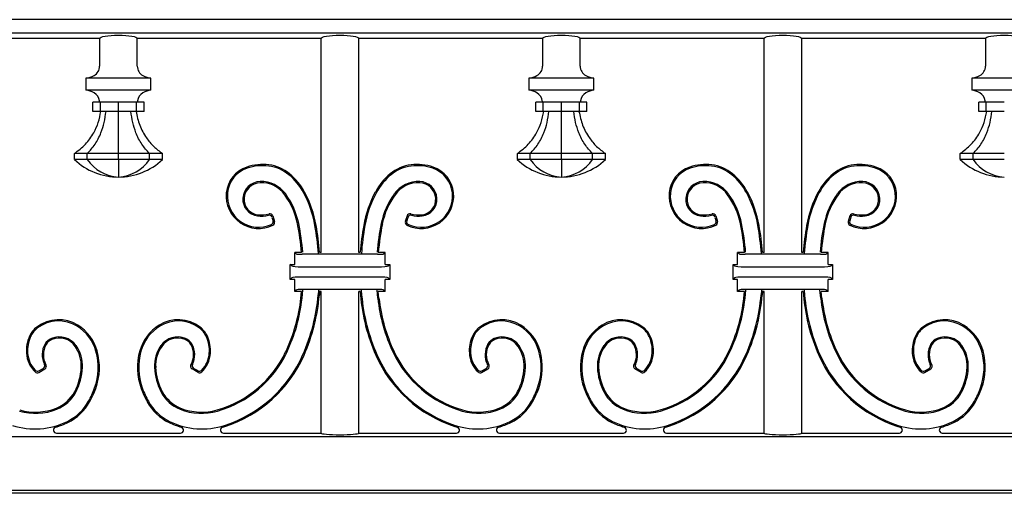
# Model space of a CAD drawing. Units: millimetres. Extents: x 0 to 8410, y 0 to 5940.
# Drawn here: x 6844 to 7170, y 1245 to 1402 of the extents above; entities that cross this region are included whole.
import ezdxf

# ---------------------------------------------------------------- set-up
doc = ezdxf.new("R2010")
doc.units = ezdxf.units.MM
doc.layers.add('YKK_A1', color=4, linetype='Continuous', lineweight=30)

msp = doc.modelspace()

# ---------------------------------------------------------------- linework, layer by layer
at = {"layer": 'YKK_A1'}
for p, q in [((7311.89, 1402.24), (6588.14, 1402.24)), ((7311.89, 1397.76), (6588.14, 1397.76)), ((6870.32, 1396), (6809.37, 1396)), ((6870.32, 1396), (6870.32, 1386.8)), ((6882.82, 1386.8), (6882.82, 1396)), ((6943.77, 1396), (6882.82, 1396)), ((6943.77, 1325), (6943.77, 1396)), ((6956.27, 1325), (6956.27, 1396)), ((7017.22, 1396), (6956.27, 1396)), ((7017.22, 1396), (7017.22, 1386.8)), ((7029.72, 1386.8), (7029.72, 1396)), ((7090.67, 1396), (7029.72, 1396)), ((7090.67, 1325), (7090.67, 1396)), ((7103.17, 1325), (7103.17, 1396)), ((7164.12, 1396), (7103.17, 1396)), ((7164.12, 1396), (7164.12, 1386.8)), ((6865.8, 1382.8), (6865.8, 1378.8)), ((6887.34, 1382.8), (6865.8, 1382.8)), ((6887.34, 1378.8), (6887.34, 1382.8)), ((7012.7, 1382.8), (7012.7, 1378.8)), ((7034.24, 1382.8), (7012.7, 1382.8)), ((7034.24, 1378.8), (7034.24, 1382.8)), ((7159.6, 1382.8), (7159.6, 1378.8)), ((7181.14, 1382.8), (7159.6, 1382.8)), ((6887.34, 1378.8), (6865.8, 1378.8)), ((7034.24, 1378.8), (7012.7, 1378.8)), ((7181.14, 1378.8), (7159.6, 1378.8)), ((6868.08, 1371.8), (6868.08, 1374.8)), ((6870.56, 1374.8), (6868.08, 1374.8)), ((6870.56, 1371.8), (6868.08, 1371.8)), ((6870.56, 1371.8), (6870.56, 1374.8)), ((6876.57, 1374.8), (6870.56, 1374.8)), ((6876.57, 1371.8), (6870.56, 1371.8)), ((6876.57, 1371.8), (6876.57, 1374.8)), ((6882.57, 1374.8), (6876.57, 1374.8)), ((6882.57, 1371.8), (6876.57, 1371.8)), ((6882.57, 1371.8), (6882.57, 1374.8)), ((6885.06, 1374.8), (6882.57, 1374.8)), ((6885.06, 1371.8), (6882.57, 1371.8)), ((6885.06, 1371.8), (6885.06, 1374.8)), ((7014.98, 1371.8), (7014.98, 1374.8)), ((7017.46, 1374.8), (7014.98, 1374.8)), ((7017.46, 1371.8), (7014.98, 1371.8)), ((7017.46, 1371.8), (7017.46, 1374.8)), ((7023.47, 1374.8), (7017.46, 1374.8)), ((7023.47, 1371.8), (7017.46, 1371.8)), ((7023.47, 1371.8), (7023.47, 1374.8)), ((7029.47, 1374.8), (7023.47, 1374.8)), ((7029.47, 1371.8), (7023.47, 1371.8)), ((7029.47, 1371.8), (7029.47, 1374.8)), ((7031.96, 1374.8), (7029.47, 1374.8)), ((7031.96, 1371.8), (7029.47, 1371.8)), ((7031.96, 1371.8), (7031.96, 1374.8)), ((7161.88, 1371.8), (7161.88, 1374.8)), ((7164.36, 1374.8), (7161.88, 1374.8)), ((7164.36, 1371.8), (7161.88, 1371.8)), ((7164.36, 1371.8), (7164.36, 1374.8)), ((7170.37, 1374.8), (7164.36, 1374.8)), ((7170.37, 1371.8), (7164.36, 1371.8)), ((6861.96, 1355.8), (6861.96, 1357.8)), ((6866.24, 1357.8), (6861.96, 1357.8)), ((6866.24, 1355.8), (6861.96, 1355.8)), ((6866.24, 1355.8), (6866.24, 1357.8)), ((6876.57, 1357.8), (6866.24, 1357.8)), ((6876.57, 1355.8), (6866.24, 1355.8)), ((6876.57, 1355.8), (6876.57, 1357.8)), ((6886.9, 1357.8), (6876.57, 1357.8)), ((6876.57, 1355.8), (6876.57, 1350)), ((6886.9, 1355.8), (6876.57, 1355.8)), ((6886.9, 1355.8), (6886.9, 1357.8)), ((6891.18, 1357.8), (6886.9, 1357.8)), ((6891.18, 1355.8), (6886.9, 1355.8)), ((6891.18, 1355.8), (6891.18, 1357.8)), ((7008.86, 1355.8), (7008.86, 1357.8)), ((7013.14, 1357.8), (7008.86, 1357.8)), ((7013.14, 1355.8), (7008.86, 1355.8)), ((7013.14, 1355.8), (7013.14, 1357.8)), ((7023.47, 1357.8), (7013.14, 1357.8)), ((7023.47, 1355.8), (7013.14, 1355.8)), ((7023.47, 1355.8), (7023.47, 1357.8)), ((7033.8, 1357.8), (7023.47, 1357.8)), ((7023.47, 1355.8), (7023.47, 1350)), ((7033.8, 1355.8), (7023.47, 1355.8)), ((7033.8, 1355.8), (7033.8, 1357.8)), ((7038.08, 1357.8), (7033.8, 1357.8)), ((7038.08, 1355.8), (7033.8, 1355.8)), ((7038.08, 1355.8), (7038.08, 1357.8)), ((7155.76, 1355.8), (7155.76, 1357.8)), ((7160.04, 1357.8), (7155.76, 1357.8)), ((7160.04, 1355.8), (7155.76, 1355.8)), ((7160.04, 1355.8), (7160.04, 1357.8)), ((7170.37, 1357.8), (7160.04, 1357.8)), ((7170.37, 1355.8), (7160.04, 1355.8)), ((6927.48, 1336.62), (6927.85, 1335.44)), ((6927.75, 1337.09), (6928.33, 1335.23)), ((6972.29, 1337.09), (6971.71, 1335.23)), ((6972.56, 1336.62), (6972.19, 1335.44)), ((7074.38, 1336.62), (7074.75, 1335.44)), ((7074.65, 1337.09), (7075.23, 1335.23)), ((7119.19, 1337.09), (7118.61, 1335.23)), ((7119.46, 1336.62), (7119.09, 1335.44)), ((6935.52, 1324.5), (6935.02, 1325)), ((6937.29, 1325), (6935.02, 1325)), ((6935.02, 1321), (6935.02, 1325)), ((6962.53, 1324.34), (6937.51, 1324.34)), ((6943.77, 1325), (6943.27, 1325)), ((6956.77, 1325), (6956.27, 1325)), ((6965.02, 1325), (6962.74, 1325)), ((6964.52, 1324.5), (6965.02, 1325)), ((6965.02, 1321), (6965.02, 1325)), ((7082.42, 1324.5), (7081.92, 1325)), ((7084.19, 1325), (7081.92, 1325)), ((7081.92, 1321), (7081.92, 1325)), ((7109.43, 1324.34), (7084.41, 1324.34)), ((7090.67, 1325), (7090.17, 1325)), ((7103.67, 1325), (7103.17, 1325)), ((7111.92, 1325), (7109.64, 1325)), ((7111.42, 1324.5), (7111.92, 1325)), ((7111.92, 1321), (7111.92, 1325)), ((6934.03, 1320.49), (6933.52, 1321)), ((6933.52, 1321), (6935.02, 1321)), ((6933.52, 1316), (6933.52, 1321)), ((6937.51, 1320.21), (6962.53, 1320.21)), ((6965.02, 1321), (6966.52, 1321)), ((6966.01, 1320.49), (6966.52, 1321)), ((6966.52, 1321), (6966.52, 1316)), ((7080.93, 1320.49), (7080.42, 1321)), ((7080.42, 1321), (7081.92, 1321)), ((7080.42, 1316), (7080.42, 1321)), ((7084.41, 1320.21), (7109.43, 1320.21)), ((7111.92, 1321), (7113.42, 1321)), ((7112.91, 1320.49), (7113.42, 1321)), ((7113.42, 1321), (7113.42, 1316)), ((6934.03, 1316.51), (6933.52, 1316)), ((6962.53, 1316.79), (6937.51, 1316.79)), ((6966.01, 1316.51), (6966.52, 1316)), ((7080.93, 1316.51), (7080.42, 1316)), ((7109.43, 1316.79), (7084.41, 1316.79)), ((7112.91, 1316.51), (7113.42, 1316)), ((6935.02, 1316), (6933.52, 1316)), ((6935.02, 1312), (6935.02, 1316)), ((6965.02, 1312), (6965.02, 1316)), ((6966.52, 1316), (6965.02, 1316)), ((7081.92, 1316), (7080.42, 1316)), ((7081.92, 1312), (7081.92, 1316)), ((7111.92, 1312), (7111.92, 1316)), ((7113.42, 1316), (7111.92, 1316)), ((6935.52, 1312.5), (6935.02, 1312)), ((6937.29, 1312), (6935.02, 1312)), ((6937.08, 1309.8), (6937.29, 1312)), ((6937.47, 1309.76), (6937.71, 1312.39)), ((6962.53, 1312.66), (6937.51, 1312.66)), ((6942.92, 1312.39), (6942.81, 1310.87)), ((6943.29, 1312), (6943.2, 1310.83)), ((6943.77, 1312), (6943.29, 1312)), ((6943.77, 1265), (6943.77, 1312)), ((6956.27, 1265), (6956.27, 1312)), ((6956.75, 1312), (6956.27, 1312)), ((6956.75, 1312), (6956.84, 1310.83)), ((6957.12, 1312.39), (6957.23, 1310.87)), ((6962.57, 1309.76), (6962.33, 1312.39)), ((6965.02, 1312), (6962.75, 1312)), ((6962.96, 1309.8), (6962.75, 1312)), ((6964.52, 1312.5), (6965.02, 1312)), ((7082.42, 1312.5), (7081.92, 1312)), ((7084.19, 1312), (7081.92, 1312)), ((7083.98, 1309.8), (7084.19, 1312)), ((7084.37, 1309.76), (7084.61, 1312.39)), ((7109.43, 1312.66), (7084.41, 1312.66)), ((7089.82, 1312.39), (7089.71, 1310.87)), ((7090.19, 1312), (7090.1, 1310.83)), ((7090.67, 1312), (7090.19, 1312)), ((7090.67, 1265), (7090.67, 1312)), ((7103.65, 1312), (7103.17, 1312)), ((7103.17, 1265), (7103.17, 1312)), ((7103.65, 1312), (7103.74, 1310.83)), ((7104.02, 1312.39), (7104.13, 1310.87)), ((7109.47, 1309.76), (7109.23, 1312.39)), ((7111.92, 1312), (7109.65, 1312)), ((7109.86, 1309.8), (7109.65, 1312)), ((7111.42, 1312.5), (7111.92, 1312)), ((6850.13, 1285.16), (6852.16, 1286.34)), ((6850.19, 1285.65), (6851.64, 1286.49)), ((6903.01, 1285.16), (6900.98, 1286.34)), ((6902.95, 1285.65), (6901.5, 1286.49)), ((6997.03, 1285.16), (6999.06, 1286.34)), ((6997.09, 1285.65), (6998.54, 1286.49)), ((7049.91, 1285.16), (7047.88, 1286.34)), ((7049.85, 1285.65), (7048.4, 1286.49)), ((7143.93, 1285.16), (7145.96, 1286.34)), ((7143.99, 1285.65), (7145.44, 1286.49)), ((6587.93, 1263.91), (7312.11, 1263.91)), ((6856.01, 1265), (6897.13, 1265)), ((6911.38, 1265), (6943.77, 1265)), ((6956.27, 1265), (6988.66, 1265)), ((7002.91, 1265), (7044.03, 1265)), ((7058.28, 1265), (7090.67, 1265)), ((7103.17, 1265), (7135.56, 1265)), ((7149.81, 1265), (7190.93, 1265)), ((7350.02, 1245), (6550.02, 1245)), ((6587.93, 1246.09), (7312.11, 1246.09))]:
    msp.add_line(p, q, dxfattribs=at)
for centre, radius, start, end in [((6866.76, 1386.8), 3.56, 298.7367, 0), ((6886.38, 1386.8), 3.56, 180, 241.2633), ((7013.66, 1386.8), 3.56, 298.7367, 0), ((7033.28, 1386.8), 3.56, 180, 241.2633), ((7160.56, 1386.8), 3.56, 298.7367, 0), ((6864.77, 1390.43), 7.7, 277.6702, 298.7367), ((6888.37, 1390.43), 7.7, 241.2633, 262.3298), ((7011.67, 1390.43), 7.7, 277.6702, 298.7367), ((7035.27, 1390.43), 7.7, 241.2633, 262.3298), ((7158.57, 1390.43), 7.7, 277.6702, 298.7367), ((6864.77, 1371.17), 7.7, 61.2633, 82.3298), ((6888.37, 1371.17), 7.7, 97.6702, 118.7367), ((7011.67, 1371.17), 7.7, 61.2633, 82.3298), ((7035.27, 1371.17), 7.7, 97.6702, 118.7367), ((7158.57, 1371.17), 7.7, 61.2633, 82.3298), ((6866.82, 1374.91), 3.44, 6.5595, 61.2633), ((6856.13, 1373.68), 14.19, 4.5318, 6.5595), ((6897.01, 1373.68), 14.19, 173.4405, 175.4682), ((6886.32, 1374.91), 3.44, 118.7367, 173.4405), ((7013.72, 1374.91), 3.44, 6.5595, 61.2633), ((7003.03, 1373.68), 14.19, 4.5318, 6.5595), ((7043.91, 1373.68), 14.19, 173.4405, 175.4682), ((7033.22, 1374.91), 3.44, 118.7367, 173.4405), ((7160.62, 1374.91), 3.44, 6.5595, 61.2633), ((7149.93, 1373.68), 14.19, 4.5318, 6.5595), ((6876.57, 1371.31), 21.31, 226.7011, 270), ((6877.15, 1363.15), 13.16, 213.9333, 267.4523), ((6875.98, 1363.15), 13.16, 272.5477, 326.0667), ((6876.57, 1371.31), 21.31, 270, 313.2989), ((7023.47, 1371.31), 21.31, 226.7012, 269.9999), ((7024.05, 1363.15), 13.16, 213.9332, 267.4524), ((7022.88, 1363.15), 13.16, 272.5478, 326.0666), ((7023.47, 1371.31), 21.31, 270, 313.2989), ((7170.37, 1371.31), 21.31, 226.7011, 270), ((7170.95, 1363.15), 13.16, 213.9334, 267.4522), ((6922.32, 1343.78), 10.03, 108.5581, 174.426), ((6922.32, 1343.78), 9.64, 108.5581, 174.426), ((6924.45, 1337.43), 16.73, 83.1846, 108.5581), ((6924.45, 1337.43), 16.34, 83.1846, 108.5581), ((6924.87, 1340.92), 12.82, 50.1792, 83.1846), ((6924.87, 1340.92), 13.22, 50.1792, 83.1846), ((6975.17, 1340.92), 13.22, 96.8154, 129.8208), ((6975.17, 1340.92), 12.82, 96.8154, 129.8208), ((6975.59, 1337.43), 16.73, 71.4419, 96.8154), ((6975.59, 1337.43), 16.34, 71.4419, 96.8154), ((6977.72, 1343.78), 9.64, 5.574, 71.4419), ((6977.72, 1343.78), 10.03, 5.574, 71.4419), ((7069.22, 1343.78), 10.03, 108.5581, 174.426), ((7069.22, 1343.78), 9.64, 108.5581, 174.426), ((7071.35, 1337.43), 16.73, 83.1846, 108.5581), ((7071.35, 1337.43), 16.34, 83.1846, 108.5581), ((7071.77, 1340.92), 12.82, 50.1792, 83.1846), ((7071.77, 1340.92), 13.22, 50.1792, 83.1846), ((7122.07, 1340.92), 13.22, 96.8154, 129.8208), ((7122.07, 1340.92), 12.82, 96.8154, 129.8208), ((7122.49, 1337.43), 16.73, 71.4419, 96.8154), ((7122.49, 1337.43), 16.34, 71.4419, 96.8154), ((7124.62, 1343.78), 9.64, 5.574, 71.4419), ((7124.62, 1343.78), 10.03, 5.574, 71.4419), ((6920.16, 1335.28), 20.17, 28.2954, 50.1792), ((6920.16, 1335.28), 20.56, 28.2954, 50.1792), ((6979.87, 1335.28), 20.56, 129.8208, 151.7046), ((6979.87, 1335.28), 20.17, 129.8208, 151.7046), ((7067.06, 1335.28), 20.17, 28.2954, 50.1792), ((7067.06, 1335.28), 20.56, 28.2954, 50.1792), ((7126.77, 1335.28), 20.56, 129.8208, 151.7046), ((7126.77, 1335.28), 20.17, 129.8208, 151.7046), ((6923.77, 1342.56), 5.95, 92.2892, 175.8539), ((6923.77, 1342.56), 5.55, 92.2892, 175.8539), ((6923.94, 1338.53), 9.98, 35.8091, 92.2892), ((6923.94, 1338.53), 9.59, 35.8091, 92.2892), ((6976.1, 1338.53), 9.98, 87.7108, 144.1909), ((6976.1, 1338.53), 9.59, 87.7108, 144.1909), ((6976.26, 1342.56), 5.55, 4.1461, 87.7108), ((6976.26, 1342.56), 5.95, 4.1461, 87.7108), ((7070.67, 1342.56), 5.95, 92.2892, 175.8539), ((7070.67, 1342.56), 5.55, 92.2892, 175.8539), ((7070.84, 1338.53), 9.98, 35.8091, 92.2892), ((7070.84, 1338.53), 9.59, 35.8091, 92.2892), ((7123, 1338.53), 9.98, 87.7108, 144.1909), ((7123, 1338.53), 9.59, 87.7108, 144.1909), ((7123.16, 1342.56), 5.55, 4.1461, 87.7108), ((7123.16, 1342.56), 5.95, 4.1461, 87.7108), ((6923.06, 1343.71), 10.78, 174.426, 296.1386), ((6923.06, 1343.71), 10.38, 174.426, 294.0914), ((6923.35, 1342.59), 5.52, 175.8539, 263.3579), ((6923.35, 1342.59), 5.12, 175.8539, 263.3579), ((6911.34, 1329.44), 25.12, 11.4892, 35.8091), ((6911.34, 1329.44), 25.51, 11.4892, 35.8091), ((6905.53, 1327.4), 36.8, 10.1549, 28.2954), ((6905.53, 1327.4), 37.19, 10.1549, 28.2954), ((6994.51, 1327.4), 37.19, 151.7046, 169.8451), ((6994.51, 1327.4), 36.8, 151.7046, 169.8451), ((6988.7, 1329.44), 25.51, 144.1909, 168.5108), ((6988.7, 1329.44), 25.12, 144.1909, 168.5108), ((6976.98, 1343.71), 10.78, 243.8614, 5.574), ((6976.98, 1343.71), 10.38, 245.9086, 5.574), ((6976.69, 1342.59), 5.12, 276.6421, 4.1461), ((6976.69, 1342.59), 5.52, 276.6421, 4.1461), ((7069.96, 1343.71), 10.78, 174.426, 296.1386), ((7069.96, 1343.71), 10.38, 174.426, 294.0914), ((7070.25, 1342.59), 5.52, 175.8539, 263.3579), ((7070.25, 1342.59), 5.12, 175.8539, 263.3579), ((7058.24, 1329.44), 25.12, 11.4892, 35.8091), ((7058.24, 1329.44), 25.51, 11.4892, 35.8091), ((7052.43, 1327.4), 36.8, 10.1549, 28.2954), ((7052.43, 1327.4), 37.19, 10.1549, 28.2954), ((7141.41, 1327.4), 37.19, 151.7046, 169.8451), ((7141.41, 1327.4), 36.8, 151.7046, 169.8451), ((7135.6, 1329.44), 25.51, 144.1909, 168.5108), ((7135.6, 1329.44), 25.12, 144.1909, 168.5108), ((7123.88, 1343.71), 10.78, 243.8614, 5.574), ((7123.88, 1343.71), 10.38, 245.9086, 5.574), ((7123.59, 1342.59), 5.12, 276.6421, 4.1461), ((7123.59, 1342.59), 5.52, 276.6421, 4.1461), ((6923.94, 1347.66), 10.63, 263.3579, 282.872), ((6923.94, 1347.66), 10.23, 263.3579, 284.7341), ((6926.53, 1336.33), 1, 17.1297, 102.872), ((6926.79, 1336.8), 1, 17.1296, 104.7341), ((6973.25, 1336.8), 1, 75.2659, 162.8704), ((6973.51, 1336.33), 1, 77.128, 162.8703), ((6976.1, 1347.66), 10.23, 255.2659, 276.6421), ((6976.1, 1347.66), 10.63, 257.128, 276.6421), ((7070.84, 1347.66), 10.63, 263.3579, 282.872), ((7070.84, 1347.66), 10.23, 263.3579, 284.7341), ((7073.43, 1336.33), 1, 17.1297, 102.872), ((7073.69, 1336.8), 1, 17.1296, 104.7341), ((7120.15, 1336.8), 1, 75.2659, 162.8704), ((7120.41, 1336.33), 1, 77.128, 162.8703), ((7123, 1347.66), 10.23, 255.2659, 276.6421), ((7123, 1347.66), 10.63, 257.128, 276.6421), ((6926.89, 1335.14), 1, 294.0914, 17.1297), ((6927.37, 1334.93), 1, 296.1386, 17.1296), ((6857.73, 1318.54), 79.82, 4.6398, 11.4892), ((6857.72, 1318.54), 80.23, 4.6398, 11.4892), ((6854.99, 1318.35), 88.13, 4.0728, 10.1549), ((6854.99, 1318.35), 88.53, 4.3101, 10.1549), ((7045.05, 1318.35), 88.53, 169.8451, 175.6899), ((7045.05, 1318.35), 88.13, 169.8451, 175.9272), ((7042.32, 1318.54), 80.23, 168.5108, 175.3602), ((7042.31, 1318.54), 79.82, 168.5108, 175.3602), ((6972.67, 1334.93), 1, 162.8704, 243.8614), ((6973.15, 1335.14), 1, 162.8703, 245.9086), ((7073.79, 1335.14), 1, 294.0914, 17.1297), ((7074.27, 1334.93), 1, 296.1386, 17.1296), ((7004.63, 1318.54), 79.82, 4.6398, 11.4892), ((7004.62, 1318.54), 80.23, 4.6398, 11.4892), ((7001.89, 1318.35), 88.13, 4.0728, 10.1549), ((7001.89, 1318.35), 88.53, 4.3101, 10.1549), ((7191.95, 1318.35), 88.53, 169.8451, 175.6899), ((7191.95, 1318.35), 88.13, 169.8451, 175.9272), ((7189.22, 1318.54), 80.23, 168.5108, 175.3602), ((7189.21, 1318.54), 79.82, 168.5108, 175.3602), ((7119.57, 1334.93), 1, 162.8704, 243.8614), ((7120.05, 1335.14), 1, 162.8703, 245.9086), ((6881.3, 1315.95), 56.12, 334.6822, 353.7136), ((6881.3, 1315.95), 56.51, 334.6822, 353.7136), ((6880.54, 1316.17), 62.5, 336.2882, 355.1319), ((6880.54, 1316.17), 62.89, 336.2882, 355.1319), ((7019.5, 1316.17), 62.89, 184.8681, 203.7118), ((7019.5, 1316.17), 62.5, 184.8681, 203.7118), ((7018.74, 1315.95), 56.51, 186.2864, 205.3178), ((7018.74, 1315.95), 56.12, 186.2864, 205.3178), ((7028.2, 1315.95), 56.12, 334.6822, 353.7136), ((7028.2, 1315.95), 56.51, 334.6822, 353.7136), ((7027.44, 1316.17), 62.5, 336.2882, 355.1319), ((7027.44, 1316.17), 62.89, 336.2882, 355.1319), ((7166.4, 1316.17), 62.89, 184.8681, 203.7118), ((7166.4, 1316.17), 62.5, 184.8681, 203.7118), ((7165.64, 1315.95), 56.51, 186.2864, 205.3178), ((7165.64, 1315.95), 56.12, 186.2864, 205.3178), ((6854.21, 1293.95), 7.82, 126.8553, 155.7038), ((6854.21, 1293.95), 7.43, 126.8553, 155.7038), ((6856.73, 1290.58), 12.04, 58.2189, 126.8553), ((6856.73, 1290.58), 11.65, 58.2189, 126.8553), ((6855.33, 1288.31), 14.31, 15.5274, 58.2189), ((6855.33, 1288.31), 14.71, 15.5274, 58.2189), ((6897.81, 1288.31), 14.71, 121.7811, 164.4726), ((6897.81, 1288.31), 14.31, 121.7811, 164.4726), ((6896.4, 1290.58), 12.04, 53.1447, 121.7811), ((6896.4, 1290.58), 11.65, 53.1447, 121.7811), ((6898.93, 1293.95), 7.43, 24.2962, 53.1447), ((6898.93, 1293.95), 7.82, 24.2962, 53.1447), ((7001.11, 1293.95), 7.82, 126.8553, 155.7038), ((7001.11, 1293.95), 7.43, 126.8553, 155.7038), ((7003.63, 1290.58), 12.04, 58.2189, 126.8553), ((7003.63, 1290.58), 11.65, 58.2189, 126.8553), ((7002.23, 1288.31), 14.31, 15.5274, 58.2189), ((7002.23, 1288.31), 14.71, 15.5274, 58.2189), ((7044.71, 1288.31), 14.71, 121.7811, 164.4726), ((7044.71, 1288.31), 14.31, 121.7811, 164.4726), ((7043.3, 1290.58), 12.04, 53.1447, 121.7811), ((7043.3, 1290.58), 11.65, 53.1447, 121.7811), ((7045.83, 1293.95), 7.43, 24.2962, 53.1447), ((7045.83, 1293.95), 7.82, 24.2962, 53.1447), ((7148.01, 1293.95), 7.82, 126.8553, 155.7038), ((7148.01, 1293.95), 7.43, 126.8553, 155.7038), ((7150.53, 1290.58), 12.04, 58.2189, 126.8553), ((7150.53, 1290.58), 11.65, 58.2189, 126.8553), ((7149.13, 1288.31), 14.31, 15.5274, 58.2189), ((7149.13, 1288.31), 14.71, 15.5274, 58.2189), ((6857.98, 1292.25), 11.96, 155.7038, 183.7247), ((6857.98, 1292.25), 11.57, 155.7038, 183.7247), ((6856.93, 1290.12), 6.82, 34.8175, 112.5394), ((6856.93, 1290.12), 6.43, 34.8175, 112.5394), ((6896.21, 1290.12), 6.82, 67.4606, 145.1825), ((6896.21, 1290.12), 6.43, 67.4606, 145.1825), ((6895.16, 1292.25), 11.57, 356.2753, 24.2962), ((6895.16, 1292.25), 11.96, 356.2753, 24.2962), ((7004.88, 1292.25), 11.96, 155.7038, 183.7247), ((7004.88, 1292.25), 11.57, 155.7038, 183.7247), ((7003.83, 1290.12), 6.82, 34.8175, 112.5394), ((7003.83, 1290.12), 6.43, 34.8175, 112.5394), ((7043.11, 1290.12), 6.82, 67.4606, 145.1825), ((7043.11, 1290.12), 6.43, 67.4606, 145.1825), ((7042.06, 1292.25), 11.57, 356.2753, 24.2962), ((7042.06, 1292.25), 11.96, 356.2753, 24.2962), ((7151.78, 1292.25), 11.96, 155.7038, 183.7247), ((7151.78, 1292.25), 11.57, 155.7038, 183.7247), ((7150.73, 1290.12), 6.82, 34.8175, 112.5394), ((7150.73, 1290.12), 6.43, 34.8175, 112.5394), ((6858.44, 1291.01), 7.17, 150.0804, 206.5847), ((6858.44, 1291.01), 6.78, 150.0804, 209.3094), ((6855.97, 1292.43), 4.32, 112.5394, 150.0804), ((6855.97, 1292.43), 3.92, 112.5394, 150.0804), ((6852.85, 1287.29), 11.39, 357.4615, 34.8175), ((6852.85, 1287.29), 11.79, 357.4615, 34.8175), ((6900.29, 1287.29), 11.79, 145.1825, 182.5385), ((6900.29, 1287.29), 11.39, 145.1825, 182.5385), ((6897.17, 1292.43), 3.92, 29.9196, 67.4606), ((6897.17, 1292.43), 4.32, 29.9196, 67.4606), ((6894.7, 1291.01), 6.78, 330.6906, 29.9196), ((6894.7, 1291.01), 7.17, 333.4153, 29.9196), ((7005.34, 1291.01), 7.17, 150.0804, 206.5847), ((7005.34, 1291.01), 6.78, 150.0804, 209.3094), ((7002.87, 1292.43), 4.32, 112.5394, 150.0804), ((7002.87, 1292.43), 3.92, 112.5394, 150.0804), ((6999.75, 1287.29), 11.39, 357.4615, 34.8175), ((6999.75, 1287.29), 11.79, 357.4615, 34.8175), ((7047.19, 1287.29), 11.79, 145.1825, 182.5385), ((7047.19, 1287.29), 11.39, 145.1825, 182.5385), ((7044.07, 1292.43), 3.92, 29.9196, 67.4606), ((7044.07, 1292.43), 4.32, 29.9196, 67.4606), ((7041.6, 1291.01), 6.78, 330.6906, 29.9196), ((7041.6, 1291.01), 7.17, 333.4153, 29.9196), ((7152.24, 1291.01), 7.17, 150.0804, 206.5847), ((7152.24, 1291.01), 6.78, 150.0804, 209.3094), ((7149.77, 1292.43), 4.32, 112.5394, 150.0804), ((7149.77, 1292.43), 3.92, 112.5394, 150.0804), ((7146.65, 1287.29), 11.39, 357.4615, 34.8175), ((7146.65, 1287.29), 11.79, 357.4615, 34.8175), ((6855.35, 1292.08), 9.32, 183.7247, 226.6362), ((6855.35, 1292.08), 8.93, 183.7247, 224.5243), ((6849.82, 1286.78), 20.03, 340.1492, 15.5274), ((6849.82, 1286.78), 20.43, 340.1492, 15.5274), ((6903.32, 1286.78), 20.43, 164.4726, 199.8508), ((6903.32, 1286.78), 20.03, 164.4726, 199.8508), ((6897.79, 1292.08), 8.93, 315.4757, 356.2753), ((6897.79, 1292.08), 9.32, 313.3638, 356.2753), ((6899.4, 1307.38), 36.09, 285.9652, 334.6822), ((6899.4, 1307.38), 36.48, 285.9652, 334.6822), ((6898.67, 1308.2), 42.69, 287.8482, 336.2882), ((6898.67, 1308.2), 43.08, 287.8482, 336.2882), ((7001.37, 1308.2), 43.08, 203.7118, 252.1518), ((7001.37, 1308.2), 42.69, 203.7118, 252.1518), ((7000.64, 1307.38), 36.48, 205.3178, 254.0348), ((7000.64, 1307.38), 36.09, 205.3178, 254.0348), ((7002.25, 1292.08), 9.32, 183.7247, 226.6362), ((7002.25, 1292.08), 8.93, 183.7247, 224.5243), ((6996.72, 1286.78), 20.03, 340.1492, 15.5274), ((6996.72, 1286.78), 20.43, 340.1492, 15.5274), ((7050.22, 1286.78), 20.43, 164.4726, 199.8508), ((7050.22, 1286.78), 20.03, 164.4726, 199.8508), ((7044.69, 1292.08), 8.93, 315.4757, 356.2753), ((7044.69, 1292.08), 9.32, 313.3638, 356.2753), ((7046.3, 1307.38), 36.09, 285.9652, 334.6822), ((7046.3, 1307.38), 36.48, 285.9652, 334.6822), ((7045.57, 1308.2), 42.69, 287.8482, 336.2882), ((7045.57, 1308.2), 43.08, 287.8482, 336.2882), ((7148.27, 1308.2), 43.08, 203.7118, 252.1518), ((7148.27, 1308.2), 42.69, 203.7118, 252.1518), ((7147.54, 1307.38), 36.48, 205.3178, 254.0348), ((7147.54, 1307.38), 36.09, 205.3178, 254.0348), ((7149.15, 1292.08), 9.32, 183.7247, 226.6362), ((7149.15, 1292.08), 8.93, 183.7247, 224.5243), ((7143.62, 1286.78), 20.03, 340.1492, 15.5274), ((7143.62, 1286.78), 20.43, 340.1492, 15.5274), ((6851.14, 1287.35), 1, 300.1134, 26.5847), ((6851.66, 1287.2), 1, 300.1131, 29.3094), ((6845.2, 1287.62), 19.05, 332.2565, 357.4615), ((6845.2, 1287.62), 19.45, 332.2565, 357.4615), ((6907.94, 1287.62), 19.45, 182.5385, 207.7435), ((6907.94, 1287.62), 19.05, 182.5385, 207.7435), ((6901.48, 1287.2), 1, 150.6906, 239.8869), ((6902, 1287.35), 1, 153.4153, 239.8866), ((6998.04, 1287.35), 1, 300.1134, 26.5847), ((6998.56, 1287.2), 1, 300.1131, 29.3094), ((6992.1, 1287.62), 19.05, 332.2565, 357.4615), ((6992.1, 1287.62), 19.45, 332.2565, 357.4615), ((7054.84, 1287.62), 19.45, 182.5385, 207.7435), ((7054.84, 1287.62), 19.05, 182.5385, 207.7435), ((7048.38, 1287.2), 1, 150.6906, 239.8869), ((7048.9, 1287.35), 1, 153.4153, 239.8866), ((7144.94, 1287.35), 1, 300.1134, 26.5847), ((7145.46, 1287.2), 1, 300.1131, 29.3094), ((7139, 1287.62), 19.05, 332.2565, 357.4615), ((7139, 1287.62), 19.45, 332.2565, 357.4615), ((6849.63, 1286.03), 1, 226.6362, 300.1131), ((6849.69, 1286.52), 1, 224.5243, 300.1134), ((6903.45, 1286.52), 1, 239.8866, 315.4757), ((6903.51, 1286.03), 1, 239.8869, 313.3638), ((6996.53, 1286.03), 1, 226.6362, 300.1131), ((6996.59, 1286.52), 1, 224.5243, 300.1134), ((7050.35, 1286.52), 1, 239.8866, 315.4757), ((7050.41, 1286.03), 1, 239.8869, 313.3638), ((7143.43, 1286.03), 1, 226.6362, 300.1131), ((7143.49, 1286.52), 1, 224.5243, 300.1134), ((6851.63, 1284.24), 11.78, 291.6467, 332.2565), ((6851.63, 1284.24), 12.18, 291.6467, 332.2565), ((6839.85, 1290.38), 30.63, 331.0178, 340.1492), ((6839.85, 1290.38), 31.03, 331.0178, 340.1492), ((6913.29, 1290.38), 31.03, 199.8508, 208.9822), ((6913.29, 1290.38), 30.63, 199.8508, 208.9822), ((6901.51, 1284.24), 12.18, 207.7435, 248.3533), ((6901.51, 1284.24), 11.78, 207.7435, 248.3533), ((6998.53, 1284.24), 11.78, 291.6467, 332.2565), ((6998.53, 1284.24), 12.18, 291.6467, 332.2565), ((6986.75, 1290.38), 30.63, 331.0178, 340.1492), ((6986.75, 1290.38), 31.03, 331.0178, 340.1492), ((7060.19, 1290.38), 31.03, 199.8508, 208.9822), ((7060.19, 1290.38), 30.63, 199.8508, 208.9822), ((7048.41, 1284.24), 12.18, 207.7435, 248.3533), ((7048.41, 1284.24), 11.78, 207.7435, 248.3533), ((7145.43, 1284.24), 11.78, 291.6467, 332.2565), ((7145.43, 1284.24), 12.18, 291.6467, 332.2565), ((7133.65, 1290.38), 30.63, 331.0178, 340.1492), ((7133.65, 1290.38), 31.03, 331.0178, 340.1492), ((6852.57, 1283.34), 16.09, 296.0054, 331.0178), ((6852.57, 1283.34), 16.49, 296.0054, 331.0178), ((6900.57, 1283.34), 16.49, 208.9822, 243.9946), ((6900.57, 1283.34), 16.09, 208.9822, 243.9946), ((6999.47, 1283.34), 16.09, 296.0054, 331.0178), ((6999.47, 1283.34), 16.49, 296.0054, 331.0178), ((7047.47, 1283.34), 16.49, 208.9822, 243.9946), ((7047.47, 1283.34), 16.09, 208.9822, 243.9946), ((7146.37, 1283.34), 16.09, 296.0054, 331.0178), ((7146.37, 1283.34), 16.49, 296.0054, 331.0178), ((6849.01, 1290.85), 19.29, 254.0348, 291.6467), ((6849.01, 1290.85), 18.9, 254.0348, 291.6467), ((6904.13, 1290.85), 19.29, 248.3533, 285.9652), ((6904.13, 1290.85), 18.9, 248.3533, 285.9652), ((6995.91, 1290.85), 19.29, 254.0348, 291.6467), ((6995.91, 1290.85), 18.9, 254.0348, 291.6467), ((7051.03, 1290.85), 19.29, 248.3533, 285.9652), ((7051.03, 1290.85), 18.9, 248.3533, 285.9652), ((7142.81, 1290.85), 19.29, 254.0348, 291.6467), ((7142.81, 1290.85), 18.9, 254.0348, 291.6467), ((6848.89, 1290.88), 24.49, 252.1518, 296.0054), ((6848.89, 1290.88), 24.88, 285.9793, 296.0054), ((6848.89, 1290.88), 24.88, 285.9793, 296.0054), ((6904.25, 1290.88), 24.88, 243.9946, 254.0207), ((6904.25, 1290.88), 24.88, 243.9946, 254.0207), ((6904.25, 1290.88), 24.49, 243.9946, 287.8482), ((6904.25, 1290.88), 24.88, 285.9793, 287.8482), ((6904.25, 1290.88), 24.88, 285.9793, 287.8482), ((6995.79, 1290.88), 24.88, 252.1518, 254.0207), ((6995.79, 1290.88), 24.88, 252.1518, 254.0207), ((6995.79, 1290.88), 24.49, 252.1518, 296.0054), ((6995.79, 1290.88), 24.88, 285.9793, 296.0054), ((6995.79, 1290.88), 24.88, 285.9793, 296.0054), ((7051.15, 1290.88), 24.88, 243.9946, 254.0207), ((7051.15, 1290.88), 24.88, 243.9946, 254.0207), ((7051.15, 1290.88), 24.49, 243.9946, 287.8482), ((7051.15, 1290.88), 24.88, 285.9793, 287.8482), ((7051.15, 1290.88), 24.88, 285.9793, 287.8482), ((7142.69, 1290.88), 24.88, 252.1518, 254.0207), ((7142.69, 1290.88), 24.88, 252.1518, 254.0207), ((7142.69, 1290.88), 24.49, 252.1518, 296.0054), ((7142.69, 1290.88), 24.88, 285.9793, 296.0054), ((7142.69, 1290.88), 24.88, 285.9793, 296.0054), ((6856.01, 1266), 1, 105.9793, 270), ((6897.13, 1266), 1, 270, 74.0207), ((6911.38, 1266), 1, 105.9793, 270), ((6988.66, 1266), 1, 270, 74.0207), ((7002.91, 1266), 1, 105.9793, 270), ((7044.03, 1266), 1, 270, 74.0207), ((7058.28, 1266), 1, 105.9793, 270), ((7135.56, 1266), 1, 270, 74.0207), ((7149.81, 1266), 1, 105.9793, 270)]:
    msp.add_arc(centre, radius, start, end, dxfattribs=at)
at = {"layer": 'YKK_A1', "extrusion": (0, 0, -1)}
for centre in [(6876.57, 1396), (6950.02, 1396), (7023.47, 1396), (7096.92, 1396), (7170.37, 1396)]:
    msp.add_ellipse(centre, major_axis=(6.25, 0), ratio=0.176327, start_param=3.141593, end_param=6.283185, dxfattribs=at)
at = {"layer": 'YKK_A1'}
for centre, major_axis, start_param, end_param in [((6937.51, 1324.52), (2, 0), 3.228859, 4.712389), ((6962.53, 1324.52), (2, 0), 4.712389, 6.195919), ((7084.41, 1324.52), (2, 0), 3.228859, 4.712389), ((7109.43, 1324.52), (2, 0), 4.712389, 6.195919), ((6937.51, 1320.52), (3.5, 0), 3.228859, 4.712389), ((6962.53, 1320.52), (3.5, 0), 4.712389, 6.195919), ((7084.41, 1320.52), (3.5, 0), 3.228859, 4.712389), ((7109.43, 1320.52), (3.5, 0), 4.712389, 6.195919), ((6937.51, 1316.48), (3.5, 0), 1.570796, 3.054326), ((6962.53, 1316.48), (3.5, 0), 0.087266, 1.570796), ((7084.41, 1316.48), (3.5, 0), 1.570796, 3.054326), ((7109.43, 1316.48), (3.5, 0), 0.087266, 1.570796), ((6937.51, 1312.48), (2, 0), 1.570796, 3.054326), ((6962.53, 1312.48), (2, 0), 0.087266, 1.570796), ((7084.41, 1312.48), (2, 0), 1.570796, 3.054326), ((7109.43, 1312.48), (2, 0), 0.087266, 1.570796), ((6950.02, 1265), (6.25, 0), 3.141593, 6.283185), ((7096.92, 1265), (6.25, 0), 3.141593, 6.283185)]:
    msp.add_ellipse(centre, major_axis=major_axis, ratio=0.087489, start_param=start_param, end_param=end_param, dxfattribs=at)
for points, knots in [([(6861.96, 1357.8), (6863.23, 1358.77), (6865.76, 1360.71), (6868.32, 1364.37), (6870.02, 1368.1), (6870.49, 1370.56), (6870.73, 1371.8)], [0, 0, 0, 0, 0.281182, 0.559349, 0.778474, 1, 1, 1, 1]), ([(6866.24, 1357.8), (6867.14, 1358.77), (6868.92, 1360.71), (6870.74, 1364.37), (6871.94, 1368.1), (6872.27, 1370.56), (6872.44, 1371.8)], [0, 0, 0, 0, 0.281182, 0.559349, 0.778474, 1, 1, 1, 1]), ([(6876.57, 1357.8), (6876.57, 1358.77), (6876.57, 1360.71), (6876.57, 1364.37), (6876.57, 1368.1), (6876.57, 1370.56), (6876.57, 1371.8)], [0, 0, 0, 0, 0.281182, 0.559349, 0.778474, 1, 1, 1, 1]), ([(6886.9, 1357.8), (6886, 1358.77), (6884.22, 1360.71), (6882.4, 1364.37), (6881.2, 1368.1), (6880.87, 1370.56), (6880.7, 1371.8)], [0, 0, 0, 0, 0.281182, 0.559349, 0.778474, 1, 1, 1, 1]), ([(6882.41, 1371.8), (6882.74, 1370.23), (6883.38, 1367.12), (6885.56, 1363.21), (6888.17, 1360.05), (6890.17, 1358.55), (6891.18, 1357.8)], [0, 0, 0, 0, 0.281167, 0.559356, 0.778491, 1, 1, 1, 1]), ([(7008.86, 1357.8), (7010.13, 1358.77), (7012.66, 1360.71), (7015.22, 1364.37), (7016.92, 1368.1), (7017.39, 1370.56), (7017.63, 1371.8)], [0, 0, 0, 0, 0.281182, 0.559349, 0.778474, 1, 1, 1, 1]), ([(7013.14, 1357.8), (7014.04, 1358.77), (7015.82, 1360.71), (7017.64, 1364.37), (7018.84, 1368.1), (7019.17, 1370.56), (7019.34, 1371.8)], [0, 0, 0, 0, 0.281182, 0.559349, 0.778474, 1, 1, 1, 1]), ([(7023.47, 1357.8), (7023.47, 1358.77), (7023.47, 1360.71), (7023.47, 1364.37), (7023.47, 1368.1), (7023.47, 1370.56), (7023.47, 1371.8)], [0, 0, 0, 0, 0.281182, 0.559349, 0.778474, 1, 1, 1, 1]), ([(7033.8, 1357.8), (7032.9, 1358.77), (7031.12, 1360.71), (7029.3, 1364.37), (7028.1, 1368.1), (7027.77, 1370.56), (7027.6, 1371.8)], [0, 0, 0, 0, 0.281182, 0.559349, 0.778474, 1, 1, 1, 1]), ([(7029.31, 1371.8), (7029.64, 1370.23), (7030.28, 1367.12), (7032.46, 1363.21), (7035.07, 1360.05), (7037.07, 1358.55), (7038.08, 1357.8)], [0, 0, 0, 0, 0.281167, 0.559356, 0.778491, 1, 1, 1, 1]), ([(7155.76, 1357.8), (7157.03, 1358.77), (7159.56, 1360.71), (7162.12, 1364.37), (7163.82, 1368.1), (7164.29, 1370.56), (7164.53, 1371.8)], [0, 0, 0, 0, 0.281181, 0.559349, 0.778474, 1, 1, 1, 1]), ([(7160.04, 1357.8), (7160.94, 1358.77), (7162.72, 1360.71), (7164.54, 1364.37), (7165.74, 1368.1), (7166.07, 1370.56), (7166.24, 1371.8)], [0, 0, 0, 0, 0.281182, 0.559349, 0.778474, 1, 1, 1, 1])]:
    msp.add_open_spline(points, degree=3, knots=knots, dxfattribs=at)

doc.saveas('drawing.dxf')
